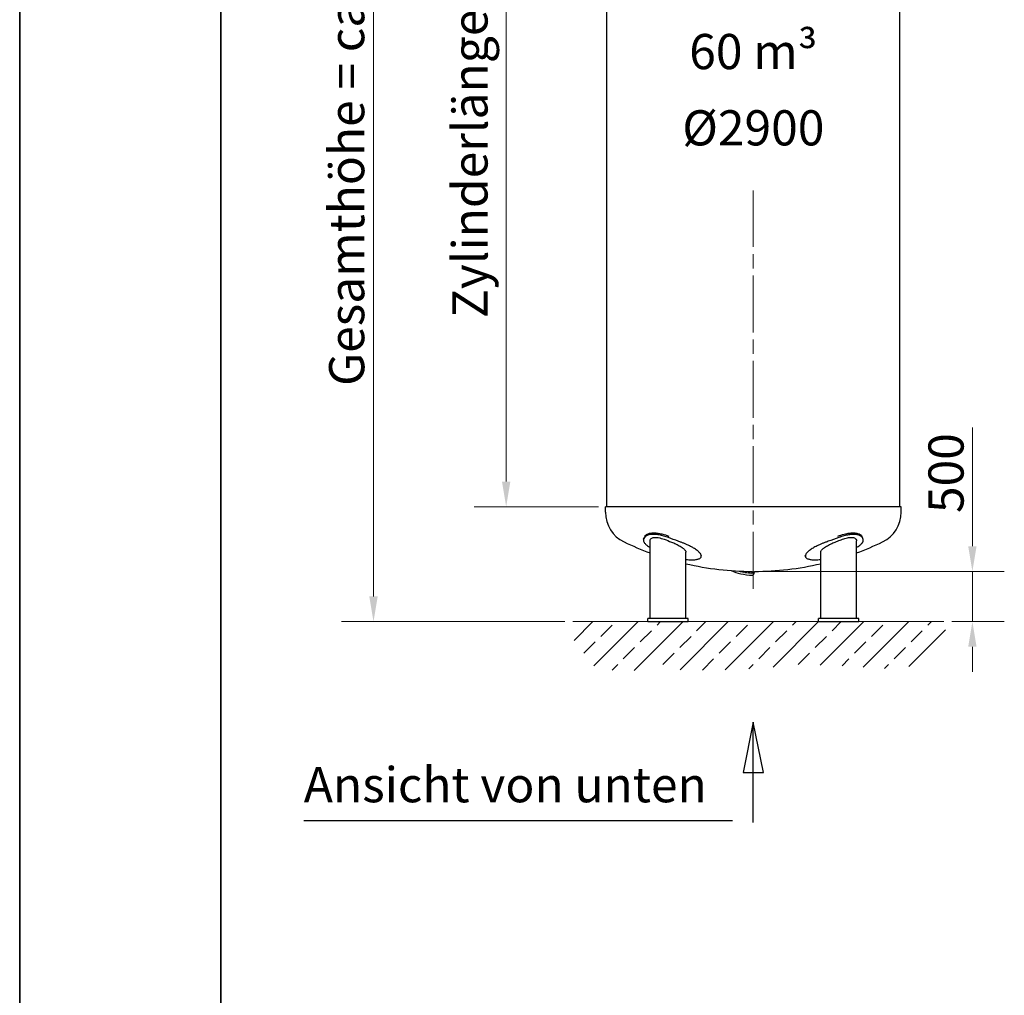
# Model space of a CAD drawing. Units: millimetres. Extents: x 0 to 42000, y -6777 to 89100.
# Drawn here: x 0 to 9796, y 10067 to 19775 of the extents above; entities that cross this region are included whole.
import ezdxf

# ---------------------------------------------------------------- set-up
doc = ezdxf.new("R2010")
doc.units = ezdxf.units.MM
doc.header["$LTSCALE"] = 100
doc.linetypes.add('CHAIN', pattern=[0.3543, 0.2362, -0.0295, 0.0591, -0.0295])
doc.layers.get('0').update_dxf_attribs({"lineweight": 18})
for name, color, linetype, lineweight in [('Bemaßung (ISO)', 7, 'Continuous', 5), ('Mittellinie (ISO)', 7, 'Continuous', 5), ('Rahmen (ISO)', 7, 'Continuous', 35), ('Schnittlinie (ISO)', 7, 'CHAIN', 25), ('Schraffur (ISO)', 7, 'Continuous', 5), ('Sichtbar (ISO)', 7, 'Continuous', 25), ('Skizziergeometrie (ISO)', 7, 'Continuous', 18), ('Symbol (ISO)', 7, 'Continuous', 18)]:
    doc.layers.add(name, color=color, linetype=linetype, lineweight=lineweight)
doc.styles.add('Notiztext (DIN)', font='arial.ttf')
doc.styles.add('Textstil170', font='txt')
doc.dimstyles.new('Standard (DIN)', dxfattribs={"dimscale": 100, "dimtxt": 3.5, "dimasz": 2.5, "dimexe": 3.175, "dimexo": 0.8, "dimgap": 0.8, "dimtad": 1, "dimtoh": 1, "dimdec": 0, "dimrnd": 1e-08, "dimzin": 0, "dimtxsty": 'Notiztext (DIN)', "dimcen": 0.09, "dimdle": 10, "dimclrd": 256, "dimclre": 256, "dimclrt": 256, "dimadec": 0, "dimazin": 0, "dimtfac": 1, "dimtmove": 0, "dimatfit": 3, "dimfxl": 0, "dimtolj": 1, "dimtzin": 0, "dimlwd": -1, "dimlwe": -1, "dimarcsym": 0})

# ---------------------------------------------------------------- blocks, each defined once
blk = doc.blocks.new('Ränder Dehoust Standardrahmen')
at = {"layer": 'Rahmen (ISO)'}
for p, q in [((0, 297), (0, 0)), ((20, 7), (20, 290))]:
    blk.add_line(p, q, dxfattribs=at)
blk = doc.blocks.new('*D85')
at = {"layer": 'Bemaßung (ISO)', "transparency": 16777216}
for p, q in [((5760.2, 23229), (4522.7, 23229)), ((4840.2, 15179), (4840.2, 22979)), ((5760.2, 14929), (4522.7, 14929))]:
    blk.add_line(p, q, dxfattribs=at)
for points in [[(4798.5, 22979), (4881.8, 22979), (4840.2, 23229)], [(4798.5, 15179), (4881.8, 15179), (4840.2, 14929)]]:
    blk.add_solid(points, dxfattribs=at)
at = {"layer": 'Defpoints', "color": 0, "transparency": 16777216}
for p in [(4840.2, 23229), (5840.2, 23229), (5840.2, 14929)]:
    blk.add_point(p, dxfattribs=at)
at = {"layer": 'Bemaßung (ISO)', "transparency": 16777216, "insert": (4305.1, 16805.4), "char_height": 350, "attachment_point": 1, "rotation": 90, "style": 'Notiztext (DIN)'}
blk.add_mtext('\\A1;{Zylinderlänge = }8300', dxfattribs=at)
blk = doc.blocks.new('*D86')
at = {"layer": 'Bemaßung (ISO)', "transparency": 16777216}
for p, q in [((6120.3, 23795.3), (3202.8, 23795.3)), ((3520.3, 14035.7), (3520.3, 23545.3)), ((5424.4, 13785.7), (3202.8, 13785.7))]:
    blk.add_line(p, q, dxfattribs=at)
for points in [[(3478.6, 23545.3), (3561.9, 23545.3), (3520.3, 23795.3)], [(3478.6, 14035.7), (3561.9, 14035.7), (3520.3, 13785.7)]]:
    blk.add_solid(points, dxfattribs=at)
at = {"layer": 'Defpoints', "color": 0, "transparency": 16777216}
for p in [(3520.3, 23795.3), (6200.3, 23795.3), (5504.4, 13785.7)]:
    blk.add_point(p, dxfattribs=at)
at = {"layer": 'Bemaßung (ISO)', "transparency": 16777216, "insert": (3078.3, 16130.9), "char_height": 350, "attachment_point": 1, "rotation": 90, "style": 'Notiztext (DIN)'}
blk.add_mtext('\\A1;{Gesamthöhe = ca.}10010', dxfattribs=at)
blk = doc.blocks.new('*D88')
at = {"layer": 'Bemaßung (ISO)', "transparency": 16777216}
for p, q in [((9478.8, 14535.7), (9478.8, 15717.8)), ((7379.2, 14285.7), (9796.3, 14285.7)), ((9478.8, 13785.7), (9478.8, 14285.7)), ((9275.6, 13785.7), (9796.3, 13785.7)), ((9478.8, 13535.7), (9478.8, 13285.7))]:
    blk.add_line(p, q, dxfattribs=at)
for points in [[(9437.2, 14535.7), (9520.5, 14535.7), (9478.8, 14285.7)], [(9437.2, 13535.7), (9520.5, 13535.7), (9478.8, 13785.7)]]:
    blk.add_solid(points, dxfattribs=at)
at = {"layer": 'Defpoints', "color": 0, "transparency": 16777216}
for p in [(7299.2, 14285.7), (9195.6, 13785.7), (9478.8, 13785.7)]:
    blk.add_point(p, dxfattribs=at)
at = {"layer": 'Bemaßung (ISO)', "transparency": 16777216, "insert": (9041.4, 14865.7), "char_height": 350, "attachment_point": 1, "rotation": 90, "style": 'Notiztext (DIN)'}
blk.add_mtext('\\A1;500', dxfattribs=at)
blk = doc.blocks.new('2DTransSchnitt1')
at = {"layer": 'Schnittlinie (ISO)', "linetype": 'Continuous'}
for p, q in [((72.992, 127.857), (71.992, 122.857)), ((72.992, 122.857), (72.992, 127.857)), ((73.992, 122.857), (72.992, 127.857)), ((71.992, 122.857), (73.992, 122.857)), ((72.992, 117.857), (72.992, 122.857))]:
    blk.add_line(p, q, dxfattribs=at)
at = {"layer": 'Schnittlinie (ISO)', "lineweight": 30, "ltscale": 30.093317}
blk.add_line((28.265, 118.051), (70.913, 118.051), dxfattribs=at)
at = {"layer": 'Schnittlinie (ISO)', "linetype": 'Continuous', "flags": 128}
blk.add_lwpolyline([(73.992, 122.857), (72.992, 127.857), (71.992, 122.857), (73.992, 122.857)], dxfattribs=at)
at = {"layer": 'Schnittlinie (ISO)'}
blk.add_solid([(73.992, 122.857), (72.992, 127.857), (71.992, 122.857), (73.992, 122.857)], dxfattribs=at)
at = {"layer": 'Schnittlinie (ISO)', "insert": (28.265, 118.783), "char_height": 3.5, "attachment_point": 7, "style": 'Textstil170'}
blk.add_mtext('Ansicht von unten', dxfattribs=at)

msp = doc.modelspace()

# ---------------------------------------------------------------- hatches: boundary and pattern name
at = {"layer": 'Schraffur (ISO)'}
h = msp.add_hatch(dxfattribs=at)
h.set_pattern_fill('ANSI33', color=256, scale=1270, style=0)
h.set_pattern_definition([(45, (0, 0), (-224.5064, 224.5064), []), (45, (224.5, 0), (-224.5064, 224.5064), [158.75, -79.375])])
edge = h.paths.add_edge_path()
edge.add_spline(control_points=[(9195.6, 13785.7), (9282.7, 13590.3), (8943.8, 13140.9), (8335, 13470.3), (7022.3, 13257.2), (6271.1, 13363.2), (5529.3, 13193.4), (5492.9, 13617.2), (5504.4, 13785.7)], knot_values=[0, 0, 0, 0, 0, 0.292793, 0.441994, 0.596529, 0.737057, 1, 1, 1, 1, 1], degree=4, periodic=0)
edge.add_line((5504.4, 13785.7), (9195.6, 13785.7))

# ---------------------------------------------------------------- linework, layer by layer
at = {"layer": 'Mittellinie (ISO)', "linetype": 'CHAIN', "ltscale": 23.990969}
msp.add_line((7299.2, 14113.3), (7299.2, 18076.8), dxfattribs=at)
at = {"layer": 'Sichtbar (ISO)'}
for p, q in [((5840.2, 14929), (5840.2, 23229)), ((8758.2, 14929), (8758.2, 23229)), ((8770.2, 14929), (5828.2, 14929)), ((5828.2, 14873), (5828.2, 14929)), ((8770.2, 14873), (8770.2, 14929)), ((6207, 14607), (6211, 14620.4)), ((8391.4, 14607), (8387.4, 14620.4)), ((6272.9, 13815.7), (6272.9, 14590.3)), ((8325.5, 13815.7), (8325.5, 14590.3)), ((6628.5, 13815.7), (6628.5, 14476.7)), ((6780.6, 14431.1), (6784.1, 14442.6)), ((7817.8, 14431.1), (7814.3, 14442.6)), ((7969.9, 13815.7), (7969.9, 14476.7)), ((7202.5, 14276.9), (7202.7, 14286.3)), ((7215.1, 14274.9), (7202.5, 14276.9)), ((7215.4, 14285.9), (7215.1, 14274.9)), ((7215.1, 14274.9), (7217.3, 14274.9)), ((7217.4, 14274.9), (7219.7, 14274.9)), ((7219.7, 14274.9), (7220, 14285.8)), ((7288.5, 14283), (7288.5, 14284.7)), ((7309.8, 14283), (7309.8, 14284.7)), ((6650.7, 13815.7), (6250.7, 13815.7)), ((6250.7, 13785.7), (6250.7, 13815.7)), ((6650.7, 13785.7), (6650.7, 13815.7)), ((8347.7, 13815.7), (7947.7, 13815.7)), ((7947.7, 13785.7), (7947.7, 13815.7)), ((8347.7, 13785.7), (8347.7, 13815.7)), ((6250.7, 13785.7), (6650.7, 13785.7)), ((7947.7, 13785.7), (8347.7, 13785.7))]:
    msp.add_line(p, q, dxfattribs=at)
for centre, radius, start, end in [((6154.4, 14873), 326.2, 180, 244.2155), ((8444, 14873), 326.2, 295.7845, 0), ((7299.2, 17242.7), 2958, 244.2155, 249.69809), ((7299.2, 17242.7), 2958, 290.30191, 295.7845), ((7299.2, 17242.7), 2958, 256.89416, 269.79371), ((7299.2, 17242.7), 2958, 270.20629, 283.10584)]:
    msp.add_arc(centre, radius, start, end, dxfattribs=at)
for points, knots in [([(6574, 14577.4), (6542.7, 14588.7), (6510.8, 14601.1), (6446.7, 14624.3), (6414.9, 14634.8), (6367.7, 14646.3), (6351.3, 14649.5), (6321.3, 14653), (6307.8, 14653.7), (6283.4, 14652.7), (6272.5, 14651.3), (6252.5, 14646.5), (6243.6, 14643.1), (6227.5, 14634.4), (6220.7, 14628.9), (6206, 14611.2), (6202.9, 14597.4), (6208.2, 14582), (6209.3, 14579.7), (6210.6, 14577.4)], [-123.210815, -123.210815, -123.210815, -123.210815, -113.577204, -113.577204, -103.687179, -103.687179, -98.03241, -98.03241, -92.844933, -92.844933, -87.964411, -87.964411, -82.929952, -82.929952, -77.422805, -77.422805, -66.757745, -66.757745, -64.794572, -64.794572, -64.794572, -64.794572]), ([(6218.8, 14635.8), (6221.6, 14639.5), (6225.1, 14643), (6237.3, 14652.9), (6247.8, 14658.3), (6269.8, 14665.1), (6280.3, 14667.1), (6303.5, 14669), (6316.1, 14668.9), (6344.3, 14666.4), (6360, 14663.9), (6391.7, 14656.8), (6407.6, 14652.4), (6435.4, 14643.8), (6447, 14639.9), (6458.8, 14635.8)], [-122.90085, -122.90085, -122.90085, -122.90085, -119.179373, -119.179373, -111.701034, -111.701034, -106.11076, -106.11076, -100.443972, -100.443972, -94.185191, -94.185191, -88.323557, -88.323557, -84.191708, -84.191708, -84.191708, -84.191708]), ([(6272.9, 14590.3), (6272.9, 14592.3), (6273.1, 14594.2), (6274.9, 14602), (6278.4, 14607.7), (6290.7, 14617.6), (6299.8, 14621.4), (6323.7, 14624.5), (6337.8, 14623.8), (6372.2, 14617.5), (6392.2, 14611.5), (6436.4, 14596.1), (6460.7, 14586.4), (6484.3, 14577.4)], [-32.682397, -32.682397, -32.682397, -32.682397, -31.063268, -31.063268, -25.903468, -25.903468, -20.160485, -20.160485, -14.379523, -14.379523, -7.697285, -7.697285, -0.002597, -0.002597, -0.002597, -0.002597]), ([(8387.7, 14577.4), (8394.3, 14588.7), (8394.6, 14601.1), (8383.8, 14624.3), (8372.4, 14634.8), (8346.6, 14646.3), (8335.6, 14649.5), (8311.9, 14653), (8299.4, 14653.7), (8273.4, 14652.7), (8260, 14651.3), (8231.6, 14646.5), (8216.5, 14643.1), (8184, 14634.4), (8166.5, 14628.9), (8114.1, 14611.2), (8078.7, 14597.4), (8037.2, 14582), (8030.7, 14579.7), (8024.4, 14577.4)], [-123.210815, -123.210815, -123.210815, -123.210815, -113.577204, -113.577204, -103.687179, -103.687179, -98.03241, -98.03241, -92.844933, -92.844933, -87.964411, -87.964411, -82.929952, -82.929952, -77.422805, -77.422805, -66.757745, -66.757745, -64.794572, -64.794572, -64.794572, -64.794572]), ([(8114.1, 14577.4), (8130.1, 14583.5), (8146.5, 14590), (8178.8, 14602), (8194.8, 14607.7), (8227.4, 14617.6), (8243.8, 14621.4), (8273.6, 14624.5), (8286.4, 14623.8), (8308.7, 14617.5), (8316.9, 14611.5), (8324.2, 14600), (8325.5, 14595.2), (8325.5, 14590.3)], [-36.308653, -36.308653, -36.308653, -36.308653, -31.063268, -31.063268, -25.903468, -25.903468, -20.160485, -20.160485, -14.379523, -14.379523, -7.697285, -7.697285, -3.622103, -3.622103, -3.622103, -3.622103]), ([(8139.6, 14635.8), (8150.1, 14639.5), (8160.6, 14643), (8191.9, 14652.9), (8212.1, 14658.3), (8245.7, 14665.1), (8259.5, 14667.1), (8285.9, 14669), (8298.3, 14668.9), (8322.5, 14666.4), (8333.9, 14663.9), (8353.2, 14656.8), (8361.3, 14652.4), (8372.5, 14643.8), (8376.4, 14639.9), (8379.6, 14635.8)], [-122.90085, -122.90085, -122.90085, -122.90085, -119.179373, -119.179373, -111.701034, -111.701034, -106.11076, -106.11076, -100.443972, -100.443972, -94.185191, -94.185191, -88.323557, -88.323557, -84.191708, -84.191708, -84.191708, -84.191708]), ([(6210.6, 14577.4), (6211.6, 14575.7), (6212.7, 14574), (6216.2, 14568.9), (6219.1, 14565.4), (6225.7, 14558.2), (6229.5, 14554.5), (6237.9, 14547.1), (6242.5, 14543.3), (6252.4, 14535.8), (6257.7, 14532), (6266.4, 14526.2), (6269.6, 14524.1), (6272.9, 14522.1)], [-60.741737, -60.741737, -60.741737, -60.741737, -59.32828, -59.32828, -56.50312, -56.50312, -53.67796, -53.67796, -50.852799, -50.852799, -48.027639, -48.027639, -46.480262, -46.480262, -46.480262, -46.480262]), ([(6484.3, 14577.4), (6492, 14574.4), (6499.7, 14571.3), (6515.5, 14564.5), (6523.5, 14560.8), (6538.8, 14553.5), (6545.9, 14549.9), (6559.2, 14542.7), (6565.8, 14538.9), (6578.5, 14531.1), (6584.5, 14527.1), (6595.5, 14519.3), (6600.5, 14515.4), (6609.2, 14507.9), (6612.9, 14504.3), (6619, 14497.6), (6621.6, 14494.3), (6625.6, 14487.7), (6627.1, 14484.5), (6628.2, 14479.8), (6628.5, 14478.2), (6628.5, 14476.7)], [2.8773, 2.8773, 2.8773, 2.8773, 5.243544, 5.243544, 7.865316, 7.865316, 10.487088, 10.487088, 13.173542, 13.173542, 15.859996, 15.859996, 18.54645, 18.54645, 21.232904, 21.232904, 23.865372, 23.865372, 26.49784, 26.49784, 27.960033, 27.960033, 27.960033, 27.960033]), ([(6628.5, 14404.1), (6633.8, 14403.5), (6639, 14402.9), (6652.2, 14401.7), (6660, 14401.2), (6674.8, 14400.4), (6681.9, 14400.3), (6688.6, 14400.3), (6695.2, 14400.3), (6701.7, 14400.4), (6714.1, 14401.2), (6720.1, 14401.7), (6731.3, 14403.2), (6736.6, 14404.1), (6746.3, 14406.4), (6750.8, 14407.7), (6758.9, 14410.6), (6762.5, 14412.3), (6768.8, 14416), (6771.5, 14418), (6775.9, 14422.3), (6777.6, 14424.6), (6780.2, 14429.4), (6781, 14431.9), (6781.7, 14437.1), (6781.7, 14439.8), (6780.6, 14445.6), (6779.7, 14448.7), (6776.8, 14455.1), (6774.9, 14458.4), (6770.1, 14465.2), (6767.2, 14468.8), (6760.6, 14476), (6756.9, 14479.6), (6748.5, 14487.1), (6743.9, 14490.8), (6733.9, 14498.4), (6728.6, 14502.2), (6717.4, 14509.7), (6711.4, 14513.4), (6699.2, 14520.7), (6692.6, 14524.5), (6678.7, 14532), (6671.4, 14535.8), (6656.1, 14543.3), (6648.1, 14547.1), (6631.6, 14554.5), (6623.1, 14558.2), (6605.7, 14565.4), (6596.7, 14568.9), (6583.1, 14574), (6578.6, 14575.7), (6574, 14577.4)], [-7.435673, -7.435673, -7.435673, -7.435673, -5.650299, -5.650299, -2.82515, -2.82515, 0, 0, 0, 2.82515, 2.82515, 5.650299, 5.650299, 8.475449, 8.475449, 11.300599, 11.300599, 14.125749, 14.125749, 16.950898, 16.950898, 19.776048, 19.776048, 22.601198, 22.601198, 25.426358, 25.426358, 28.251518, 28.251518, 31.076678, 31.076678, 33.901838, 33.901838, 36.726999, 36.726999, 39.552159, 39.552159, 42.377319, 42.377319, 45.202479, 45.202479, 48.027639, 48.027639, 50.852799, 50.852799, 53.67796, 53.67796, 56.50312, 56.50312, 59.32828, 59.32828, 60.741737, 60.741737, 60.741737, 60.741737]), ([(8024.4, 14577.4), (8019.8, 14575.7), (8015.2, 14574), (8001.6, 14568.9), (7992.7, 14565.4), (7975.3, 14558.2), (7966.7, 14554.5), (7950.2, 14547.1), (7942.2, 14543.3), (7926.9, 14535.8), (7919.6, 14532), (7905.7, 14524.5), (7899.2, 14520.7), (7886.9, 14513.4), (7881, 14509.7), (7869.7, 14502.2), (7864.4, 14498.4), (7854.5, 14490.8), (7849.9, 14487.1), (7841.5, 14479.6), (7837.7, 14476), (7831.1, 14468.8), (7828.3, 14465.2), (7823.5, 14458.4), (7821.6, 14455.1), (7818.7, 14448.7), (7817.7, 14445.6), (7816.7, 14439.8), (7816.7, 14437.1), (7817.4, 14431.9), (7818.2, 14429.4), (7820.7, 14424.6), (7822.5, 14422.3), (7826.9, 14418), (7829.6, 14416), (7835.8, 14412.3), (7839.5, 14410.6), (7847.5, 14407.7), (7852, 14406.4), (7861.8, 14404.1), (7867, 14403.2), (7878.3, 14401.7), (7884.2, 14401.2), (7896.7, 14400.4), (7903.1, 14400.3), (7909.8, 14400.3), (7916.5, 14400.3), (7923.5, 14400.4), (7938.4, 14401.2), (7946.1, 14401.7), (7959.3, 14402.9), (7964.6, 14403.5), (7969.9, 14404.1)], [-60.741737, -60.741737, -60.741737, -60.741737, -59.32828, -59.32828, -56.50312, -56.50312, -53.67796, -53.67796, -50.852799, -50.852799, -48.027639, -48.027639, -45.202479, -45.202479, -42.377319, -42.377319, -39.552159, -39.552159, -36.726999, -36.726999, -33.901838, -33.901838, -31.076678, -31.076678, -28.251518, -28.251518, -25.426358, -25.426358, -22.601198, -22.601198, -19.776048, -19.776048, -16.950898, -16.950898, -14.125749, -14.125749, -11.300599, -11.300599, -8.475449, -8.475449, -5.650299, -5.650299, -2.82515, -2.82515, 0, 0, 0, 2.82515, 2.82515, 5.650299, 5.650299, 7.435673, 7.435673, 7.435673, 7.435673]), ([(7969.9, 14476.7), (7969.9, 14478.2), (7970.1, 14479.8), (7971.3, 14484.5), (7972.7, 14487.7), (7976.8, 14494.3), (7979.4, 14497.6), (7985.4, 14504.3), (7989.1, 14507.9), (7997.8, 14515.4), (8002.8, 14519.3), (8013.8, 14527.1), (8019.8, 14531.1), (8032.5, 14538.9), (8039.2, 14542.7), (8052.4, 14549.9), (8059.6, 14553.5), (8074.8, 14560.8), (8082.9, 14564.5), (8098.7, 14571.3), (8106.4, 14574.4), (8114.1, 14577.4)], [55.021875, 55.021875, 55.021875, 55.021875, 56.484068, 56.484068, 59.116536, 59.116536, 61.749004, 61.749004, 64.435458, 64.435458, 67.121912, 67.121912, 69.808366, 69.808366, 72.49482, 72.49482, 75.116592, 75.116592, 77.738364, 77.738364, 80.104608, 80.104608, 80.104608, 80.104608]), ([(8325.5, 14522.1), (8328.8, 14524.1), (8331.9, 14526.2), (8340.6, 14532), (8346, 14535.8), (8355.9, 14543.3), (8360.5, 14547.1), (8368.9, 14554.5), (8372.6, 14558.2), (8379.3, 14565.4), (8382.1, 14568.9), (8385.7, 14574), (8386.8, 14575.7), (8387.7, 14577.4)], [46.480262, 46.480262, 46.480262, 46.480262, 48.027639, 48.027639, 50.852799, 50.852799, 53.67796, 53.67796, 56.50312, 56.50312, 59.32828, 59.32828, 60.741737, 60.741737, 60.741737, 60.741737]), ([(7078.1, 14293), (7109.9, 14279.7), (7141.9, 14269.3), (7212, 14253), (7250.2, 14248.1), (7288.3, 14247.4)], [4.5378448, 4.5378448, 4.5378448, 4.5378448, 4.61405, 4.61405, 4.7038594, 4.7038594, 4.7038594, 4.7038594]), ([(7157.1, 14288.1), (7164.4, 14286.1), (7171.7, 14284.3), (7186.8, 14280.7), (7194.6, 14279.1), (7202.5, 14277.6)], [4.59609827, 4.59609827, 4.59609827, 4.59609827, 4.61404996, 4.61404996, 4.63333557, 4.63333557, 4.63333557, 4.63333557]), ([(7285.2, 14267.5), (7285.2, 14267.5), (7285.3, 14267.6), (7285.6, 14268.2), (7285.9, 14268.6), (7286.5, 14269.9), (7286.8, 14270.7), (7287.4, 14272.9), (7287.7, 14274.2), (7288.2, 14277.2), (7288.4, 14278.9), (7288.5, 14281.5), (7288.5, 14282.2), (7288.5, 14283)], [5.138343, 5.138343, 5.138343, 5.138343, 5.292136, 5.292136, 5.469053, 5.469053, 5.674934, 5.674934, 5.910864, 5.910864, 6.169175, 6.169175, 6.283185, 6.283185, 6.283185, 6.283185]), ([(7288.3, 14247.4), (7290.2, 14247.3), (7292.1, 14247.7), (7295.7, 14249), (7297.4, 14250), (7300.6, 14252.6), (7302.1, 14254.4), (7304.8, 14258.6), (7306, 14261.1), (7307.8, 14266.5), (7308.5, 14269.4), (7309.5, 14275.4), (7309.8, 14278.5), (7309.8, 14282), (7309.8, 14282.5), (7309.8, 14283)], [4.703859, 4.703859, 4.703859, 4.703859, 4.864006, 4.864006, 5.041732, 5.041732, 5.286485, 5.286485, 5.60235, 5.60235, 5.918216, 5.918216, 6.234081, 6.234081, 6.283185, 6.283185, 6.283185, 6.283185])]:
    msp.add_open_spline(points, degree=3, knots=knots, dxfattribs=at)
msp.add_open_spline([(7218.1, 14274.9), (7240.7, 14271.4), (7263.3, 14269.3), (7285.9, 14268.7)], degree=3, dxfattribs=at)
at = {"layer": 'Skizziergeometrie (ISO)'}
for p, q in [((7299.2, 14284.7), (7299.2, 14285.7)), ((5504.4, 13785.7), (9195.6, 13785.7))]:
    msp.add_line(p, q, dxfattribs=at)

# ---------------------------------------------------------------- block references
at = {"xscale": 100, "yscale": 100, "zscale": 100}
msp.add_blockref('Ränder Dehoust Standardrahmen', (0, 0), dxfattribs=at)
at = {"layer": 'Schnittlinie (ISO)', "xscale": 100, "yscale": 100, "zscale": 100}
msp.add_blockref('2DTransSchnitt1', (0, 0), dxfattribs=at)

# ---------------------------------------------------------------- texts
at = {"layer": 'Symbol (ISO)', "insert": (7299.2, 19078.4), "char_height": 350, "width": 303035.371, "attachment_point": 5, "line_spacing_factor": 1.301315, "style": 'Notiztext (DIN)'}
msp.add_mtext('\\fArial|b1|i0;\\H350.0000;60 m³\\PØ2900', dxfattribs=at)

# ---------------------------------------------------------------- dimensions: what is measured, and where the dimension line sits
at = {"layer": 'Bemaßung (ISO)'}
for base, p1, p2, angle, text, picture, middle in [((3520.3, 23795.3), (5504.4, 13785.7), (6200.3, 23795.3), 270, '{Gesamthöhe = ca.}<>', '*D86', (3520.3, 18790.5)), ((4840.2, 23229), (5840.2, 14929), (5840.2, 23229), 90, '{Zylinderlänge = }<>', '*D85', (4840.2, 19079))]:
    dim = msp.add_linear_dim(base=base, p1=p1, p2=p2, angle=angle, text=text, dimstyle='Standard (DIN)', override={"dimtoh": 0, "dimdec": 0, "dimtp": 0, "dimtm": 0, "dimtdec": 2, "dimtofl": 0, "dimatfit": 1}, dxfattribs=at)
    dim.commit()
    dim.dimension.update_dxf_attribs({"geometry": picture, "text_midpoint": middle, "dimtype": 160})
dim = msp.add_linear_dim(base=(9478.8, 13785.7), p1=(7299.2, 14285.7), p2=(9195.6, 13785.7), angle=90, dimstyle='Standard (DIN)', override={"dimtoh": 0, "dimdec": 0, "dimtp": 0, "dimtm": 0, "dimtdec": 2, "dimtofl": 1, "dimatfit": 1}, dxfattribs=at)
dim.commit()
dim.dimension.update_dxf_attribs({"geometry": '*D88', "text_midpoint": (9478.8, 15251.8), "dimtype": 160})

doc.saveas('drawing.dxf')
